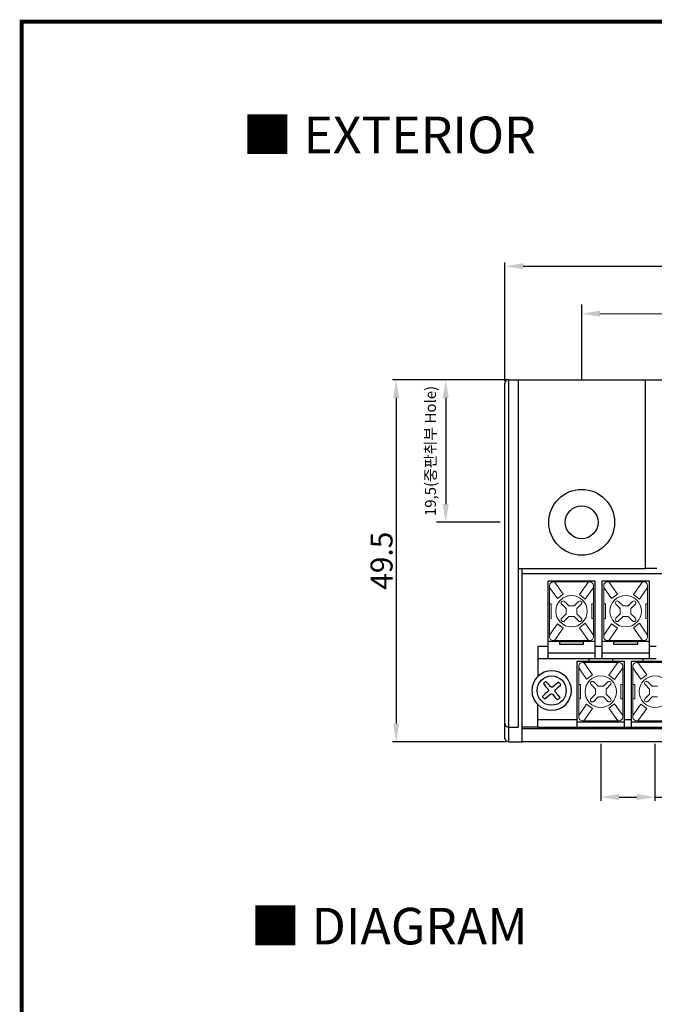
# Model space of a CAD drawing. Extents: x 0 to 5887, y 0 to 3217.
# Drawn here: x 1332 to 1419, y 473 to 607 of the extents above; entities that cross this region are included whole.
import ezdxf

# ---------------------------------------------------------------- set-up
doc = ezdxf.new("R2010")
doc.units = 0
doc.header["$LTSCALE"] = 25.4
doc.layers.get('0').update_dxf_attribs({"linetype": 'CONTINUOUS'})
doc.layers.get('Defpoints').update_dxf_attribs({"linetype": 'CONTINUOUS'})
for name, color, linetype in [('S', 3, 'CONTINUOUS'), ('SHEET', 7, 'CONTINUOUS'), ('TOP', 7, 'CONTINUOUS')]:
    doc.layers.add(name, color=color, linetype=linetype)
doc.styles.get("Standard").update_dxf_attribs({"font": 'simplex.shx'})
doc.dimstyles.get("Standard").update_dxf_attribs({"dimtxt": 0.18, "dimasz": 0.18, "dimexe": 0.18, "dimexo": 0.0625, "dimgap": 0.09, "dimtad": 0, "dimtih": 1, "dimtoh": 1, "dimdec": 4, "dimzin": 0, "dimdsep": 46, "dimtxsty": 'Standard', "dimcen": 0.09, "dimadec": 0, "dimazin": 0, "dimtfac": 1, "dimtdec": 4, "dimtofl": 0, "dimtmove": 0, "dimatfit": 3, "dimfxl": 0, "dimtolj": 1, "dimtzin": 0, "dimarcsym": 0})

# ---------------------------------------------------------------- blocks, each defined once
blk = doc.blocks.new('*D34')
at = {"color": 4, "lineweight": -2}
for p, q in [((1398.71, 557.95), (1398.71, 574.16)), ((1401.21, 573.66), (1559.21, 573.66)), ((1561.71, 557.95), (1561.71, 574.16))]:
    blk.add_line(p, q, dxfattribs=at)
at = {"color": 4}
for points in [[(1401.21, 574.08), (1401.21, 573.25), (1398.71, 573.66)], [(1559.21, 574.08), (1559.21, 573.25), (1561.71, 573.66)]]:
    blk.add_solid(points, dxfattribs=at)
at = {"layer": 'Defpoints', "color": 0}
for p in [(1561.71, 573.66), (1398.71, 557.65), (1561.71, 557.65)]:
    blk.add_point(p, dxfattribs=at)
at = {"color": 7, "lineweight": 9, "insert": (1480.21, 575.66), "char_height": 3, "attachment_point": 5}
blk.add_mtext('\\A1;163', dxfattribs=at)
blk = doc.blocks.new('*D35')
at = {"color": 4, "lineweight": -2}
for p, q in [((1398.91, 558.15), (1383.35, 558.15)), ((1383.85, 555.65), (1383.85, 511.15)), ((1398.91, 508.65), (1383.35, 508.65))]:
    blk.add_line(p, q, dxfattribs=at)
at = {"color": 4}
for points in [[(1383.44, 555.65), (1384.27, 555.65), (1383.85, 558.15)], [(1383.44, 511.15), (1384.27, 511.15), (1383.85, 508.65)]]:
    blk.add_solid(points, dxfattribs=at)
at = {"layer": 'Defpoints', "color": 0}
for p in [(1399.21, 558.15), (1383.85, 508.65), (1399.21, 508.65)]:
    blk.add_point(p, dxfattribs=at)
at = {"color": 7, "lineweight": 9, "insert": (1381.85, 533.4), "char_height": 3, "attachment_point": 5, "rotation": 90}
blk.add_mtext('\\A1;49.5', dxfattribs=at)
blk = doc.blocks.new('*D33')
at = {"color": 4, "lineweight": -2}
for p, q in [((1411.82, 508.35), (1411.82, 500.59)), ((1419.22, 508.35), (1419.22, 500.59)), ((1414.32, 501.09), (1416.72, 501.09)), ((1419.22, 501.09), (1429.14, 501.09))]:
    blk.add_line(p, q, dxfattribs=at)
at = {"color": 4}
for points in [[(1414.32, 501.51), (1414.32, 500.67), (1411.82, 501.09)], [(1416.72, 501.51), (1416.72, 500.67), (1419.22, 501.09)]]:
    blk.add_solid(points, dxfattribs=at)
at = {"layer": 'Defpoints', "color": 0}
for p in [(1411.82, 508.65), (1419.22, 508.65), (1419.22, 501.09)]:
    blk.add_point(p, dxfattribs=at)
at = {"color": 7, "lineweight": 9, "insert": (1425.43, 503.09), "char_height": 3, "attachment_point": 5}
blk.add_mtext('\\A1;7.4', dxfattribs=at)

msp = doc.modelspace()

# ---------------------------------------------------------------- linework, layer by layer
at = {"color": 4}
for p, q in [((1409.2063, 558.15379), (1409.2063, 568.42153)), ((1390.61941, 555.65377), (1390.61941, 541.15377)), ((1398.0813, 538.65377), (1389.36941, 538.65377))]:
    msp.add_line(p, q, dxfattribs=at)
at = {"color": 4, "lineweight": 9}
msp.add_line((1411.7063, 567.17153), (1548.70629, 567.17153), dxfattribs=at)
at = {"color": 5}
msp.add_line((1398.58131, 558.15377), (1389.36941, 558.15377), dxfattribs=at)
at = {"color": 7, "lineweight": 15}
for p, q in [((1405.3163, 530.50378), (1410.3163, 530.50378)), ((1406.69803, 528.81376), (1405.49689, 530.50378)), ((1408.90411, 528.77847), (1410.13571, 530.50378)), ((1412.7163, 530.50378), (1417.7163, 530.50378)), ((1414.09803, 528.81376), (1412.89689, 530.50378)), ((1416.3041, 528.77847), (1417.53571, 530.50378)), ((1404.8163, 530.00378), (1404.8163, 523.00378)), ((1405.88789, 528.22188), (1404.8163, 529.76187)), ((1409.69352, 528.16259), (1410.8163, 529.76187)), ((1410.8163, 530.00378), (1410.8163, 523.00378)), ((1412.2163, 530.00378), (1412.2163, 523.00378)), ((1413.28789, 528.22188), (1412.2163, 529.76187)), ((1417.09351, 528.16259), (1418.2163, 529.76187)), ((1418.2163, 530.00378), (1418.2163, 523.00378)), ((1406.85777, 527.83656), (1407.46275, 527.23158)), ((1408.77484, 527.83656), (1408.16986, 527.23158)), ((1414.25776, 527.83656), (1414.86275, 527.23158)), ((1416.17484, 527.83656), (1415.56985, 527.23158)), ((1406.48353, 527.46232), (1407.08851, 526.85734)), ((1407.08851, 526.15023), (1407.08851, 526.85734)), ((1407.46275, 527.23158), (1408.16986, 527.23158)), ((1409.14908, 527.46232), (1408.5441, 526.85734)), ((1408.5441, 526.15023), (1408.5441, 526.85734)), ((1413.88352, 527.46232), (1414.48851, 526.85734)), ((1414.48851, 526.15023), (1414.48851, 526.85734)), ((1414.86275, 527.23158), (1415.56985, 527.23158)), ((1416.54908, 527.46232), (1415.94409, 526.85734)), ((1415.94409, 526.15023), (1415.94409, 526.85734)), ((1407.08851, 526.15023), (1406.48353, 525.54524)), ((1407.46275, 525.77599), (1406.85777, 525.17101)), ((1407.46275, 525.77599), (1408.16986, 525.77599)), ((1408.16986, 525.77599), (1408.77484, 525.17101)), ((1408.5441, 526.15023), (1409.14908, 525.54524)), ((1414.48851, 526.15023), (1413.88352, 525.54524)), ((1414.86275, 525.77599), (1414.25776, 525.17101)), ((1414.86275, 525.77599), (1415.56985, 525.77599)), ((1415.56985, 525.77599), (1416.17484, 525.17101)), ((1415.94409, 526.15023), (1416.54908, 525.54524)), ((1405.88789, 524.78568), (1404.8163, 523.24569)), ((1406.69803, 524.19381), (1405.49689, 522.50378)), ((1408.90411, 524.2291), (1410.13571, 522.50378)), ((1409.69352, 524.84498), (1410.8163, 523.24569)), ((1413.28789, 524.78568), (1412.2163, 523.24569)), ((1414.09803, 524.19381), (1412.89689, 522.50378)), ((1416.3041, 524.2291), (1417.53571, 522.50378)), ((1417.09351, 524.84498), (1418.2163, 523.24569)), ((1405.3163, 522.50378), (1410.3163, 522.50378)), ((1412.7163, 522.50378), (1417.7163, 522.50378)), ((1408.81631, 519.00378), (1408.81631, 512.00378)), ((1409.88789, 517.22188), (1408.81631, 518.76187)), ((1409.31631, 519.50378), (1414.31631, 519.50378)), ((1410.69803, 517.81375), (1409.4969, 519.50378)), ((1412.90411, 517.77846), (1414.13572, 519.50378)), ((1413.69352, 517.16258), (1414.81631, 518.76187)), ((1414.81631, 519.00378), (1414.81631, 512.00378)), ((1416.2163, 519.00378), (1416.2163, 512.00378)), ((1417.28789, 517.22188), (1416.2163, 518.76187)), ((1416.7163, 519.50378), (1421.7163, 519.50378)), ((1418.09803, 517.81375), (1416.89689, 519.50378)), ((1410.48353, 516.46231), (1411.08851, 515.85733)), ((1410.85777, 516.83655), (1411.46275, 516.23157)), ((1411.08851, 515.15022), (1411.08851, 515.85733)), ((1411.46275, 516.23157), (1412.16986, 516.23157)), ((1412.77484, 516.83655), (1412.16986, 516.23157)), ((1413.14908, 516.46231), (1412.5441, 515.85733)), ((1412.5441, 515.15022), (1412.5441, 515.85733)), ((1417.88352, 516.46231), (1418.48851, 515.85733)), ((1418.25776, 516.83655), (1418.86275, 516.23157)), ((1418.48851, 515.15022), (1418.48851, 515.85733)), ((1418.86275, 516.23157), (1419.56986, 516.23157)), ((1411.08851, 515.15022), (1410.48353, 514.54524)), ((1411.46275, 514.77598), (1410.85777, 514.171)), ((1411.46275, 514.77598), (1412.16986, 514.77598)), ((1412.16986, 514.77598), (1412.77484, 514.171)), ((1412.5441, 515.15022), (1413.14908, 514.54524)), ((1418.48851, 515.15022), (1417.88352, 514.54524)), ((1418.86275, 514.77598), (1418.25776, 514.171)), ((1418.86275, 514.77598), (1419.56986, 514.77598)), ((1409.88789, 513.78567), (1408.81631, 512.24569)), ((1410.69803, 513.1938), (1409.4969, 511.50378)), ((1412.90411, 513.22909), (1414.13572, 511.50378)), ((1413.69352, 513.84497), (1414.81631, 512.24569)), ((1417.28789, 513.78567), (1416.2163, 512.24569)), ((1418.09803, 513.1938), (1416.89689, 511.50378)), ((1409.31631, 511.50378), (1414.31631, 511.50378)), ((1416.7163, 511.50378), (1421.7163, 511.50378))]:
    msp.add_line(p, q, dxfattribs=at)
at = {"lineweight": 15}
for p, q in [((1405.88789, 528.22188), (1406.69803, 528.81376)), ((1408.90411, 528.77847), (1409.69352, 528.16259)), ((1413.28789, 528.22188), (1414.09803, 528.81376)), ((1416.3041, 528.77847), (1417.09351, 528.16259)), ((1406.69803, 524.19381), (1405.88789, 524.78568)), ((1408.90411, 524.2291), (1409.69352, 524.84498)), ((1414.09803, 524.19381), (1413.28789, 524.78568)), ((1416.3041, 524.2291), (1417.09351, 524.84498)), ((1409.88789, 517.22188), (1410.69803, 517.81375)), ((1412.90411, 517.77846), (1413.69352, 517.16258)), ((1417.28789, 517.22188), (1418.09803, 517.81375)), ((1410.69803, 513.1938), (1409.88789, 513.78567)), ((1412.90411, 513.22909), (1413.69352, 513.84497)), ((1418.09803, 513.1938), (1417.28789, 513.78567))]:
    msp.add_line(p, q, dxfattribs=at)
for p, q in [((1410.21631, 519.65377), (1413.41631, 519.65377)), ((1417.6163, 519.65377), (1420.8163, 519.65377))]:
    msp.add_line(p, q)
at = {"color": 7, "lineweight": 15}
for centre in [(1407.8163, 526.50378), (1415.2163, 526.50378), (1411.81631, 515.50378), (1419.2163, 515.50378)]:
    msp.add_circle(centre, 2.15324, dxfattribs=at)
for centre, radius, start, end in [((1405.3163, 530.00378), 0.5, 90, 180), ((1410.3163, 530.00378), 0.5, 0, 90), ((1412.7163, 530.00378), 0.5, 90, 180), ((1417.7163, 530.00378), 0.5, 0, 90), ((1406.67065, 527.64944), 0.26463, 45, 225), ((1408.96196, 527.64944), 0.26463, 315, 135), ((1414.07064, 527.64944), 0.26463, 45, 225), ((1416.36196, 527.64944), 0.26463, 315, 135), ((1406.67065, 525.35813), 0.26463, 135, 315), ((1408.96196, 525.35813), 0.26463, 225, 45), ((1414.07064, 525.35813), 0.26463, 135, 315), ((1416.36196, 525.35813), 0.26463, 225, 45), ((1405.3163, 523.00378), 0.5, 180, 270), ((1410.3163, 523.00378), 0.5, 270, 0), ((1412.7163, 523.00378), 0.5, 180, 270), ((1417.7163, 523.00378), 0.5, 270, 0), ((1409.31631, 519.00378), 0.5, 90, 180), ((1414.31631, 519.00378), 0.5, 0, 90), ((1416.7163, 519.00378), 0.5, 90, 180), ((1410.67065, 516.64943), 0.26463, 45, 225), ((1412.96196, 516.64943), 0.26463, 315, 135), ((1418.07064, 516.64943), 0.26463, 45, 225), ((1410.67065, 514.35812), 0.26463, 135, 315), ((1412.96196, 514.35812), 0.26463, 225, 45), ((1418.07064, 514.35812), 0.26463, 135, 315), ((1409.31631, 512.00378), 0.5, 180, 270), ((1414.31631, 512.00378), 0.5, 270, 0), ((1416.7163, 512.00378), 0.5, 180, 270)]:
    msp.add_arc(centre, radius, start, end, dxfattribs=at)
at = {"color": 4}
for points in [[(1411.7063, 567.5882), (1411.7063, 566.75486), (1409.2063, 567.17153)], [(1390.20274, 555.65377), (1391.03608, 555.65377), (1390.61941, 558.15377)], [(1390.20274, 541.15377), (1391.03608, 541.15377), (1390.61941, 538.65377)]]:
    msp.add_solid(points, dxfattribs=at)
at = {"layer": 'S', "color": 0, "lineweight": 15}
for p, q in [((1404.7913, 527.50378), (1405.0563, 527.50378)), ((1405.0563, 527.50378), (1405.0563, 525.50378)), ((1410.8413, 527.50378), (1410.5763, 527.50378)), ((1410.5763, 527.50378), (1410.5763, 525.50378)), ((1412.1913, 527.50378), (1412.4563, 527.50378)), ((1412.4563, 527.50378), (1412.4563, 525.50378)), ((1418.2413, 527.50378), (1417.9763, 527.50378)), ((1417.9763, 527.50378), (1417.9763, 525.50378)), ((1404.7913, 525.50378), (1405.0563, 525.50378)), ((1410.8413, 525.50378), (1410.5763, 525.50378)), ((1412.1913, 525.50378), (1412.4563, 525.50378)), ((1418.2413, 525.50378), (1417.9763, 525.50378)), ((1408.79131, 516.50378), (1409.05631, 516.50378)), ((1409.05631, 516.50378), (1409.05631, 514.50378)), ((1414.84131, 516.50378), (1414.57631, 516.50378)), ((1414.57631, 516.50378), (1414.57631, 514.50378)), ((1416.1913, 516.50378), (1416.4563, 516.50378)), ((1416.4563, 516.50378), (1416.4563, 514.50378)), ((1408.79131, 514.50378), (1409.05631, 514.50378)), ((1414.84131, 514.50378), (1414.57631, 514.50378)), ((1416.1913, 514.50378), (1416.4563, 514.50378))]:
    msp.add_line(p, q, dxfattribs=at)
at = {"layer": 'SHEET', "const_width": 0.52685}
msp.add_lwpolyline([(1332.65073, 536.00779), (1332.65073, 320.6696), (1745.70769, 320.6696), (1745.70769, 536.00779), (1745.70769, 607.10267), (1591.82088, 607.10267), (1332.65073, 607.10267)], close=True, dxfattribs=at)
at = {"layer": 'TOP', "color": 7, "linetype": 'Continuous'}
for p, q in [((1398.7063, 557.53982), (1398.7063, 557.65377)), ((1398.7063, 509.15378), (1398.7063, 557.5968)), ((1399.20631, 558.15379), (1399.20631, 508.65381)), ((1399.20631, 558.15377), (1561.20629, 558.15379)), ((1400.5063, 558.15379), (1400.5063, 510.90377)), ((1417.91612, 532.35377), (1417.91612, 558.15379)), ((1400.5063, 532.35377), (1401.00631, 532.35377)), ((1401.00631, 532.35377), (1417.91612, 532.35377)), ((1401.00631, 532.35377), (1401.00631, 532.20155)), ((1401.00631, 532.20155), (1401.00631, 531.768)), ((1401.00631, 531.768), (1401.00631, 531.11915)), ((1419.46698, 532.35377), (1417.91612, 532.35377)), ((1401.00631, 531.65381), (1552.80629, 531.65381)), ((1401.00631, 531.11915), (1401.00631, 530.35379)), ((1401.00631, 530.35379), (1401.00631, 508.65381)), ((1404.60631, 530.65377), (1411.0263, 530.65377)), ((1404.60631, 521.65379), (1404.60631, 530.65377)), ((1411.0263, 530.65377), (1411.0263, 521.65379)), ((1412.0063, 521.65379), (1412.0063, 530.65377)), ((1412.0063, 530.65377), (1418.42631, 530.65377)), ((1418.42631, 530.65377), (1418.42631, 521.65379)), ((1406.21631, 522.35379), (1404.60631, 522.35379)), ((1406.21631, 521.95377), (1406.21631, 522.35379)), ((1406.21633, 522.35379), (1409.41628, 522.35379)), ((1411.0263, 522.35379), (1409.41631, 522.35379)), ((1409.41631, 522.35379), (1409.41631, 521.95377)), ((1413.6163, 522.35379), (1412.0063, 522.35379)), ((1413.6163, 521.95377), (1413.6163, 522.35379)), ((1413.61633, 522.35379), (1416.81628, 522.35379)), ((1418.42629, 522.35379), (1416.8163, 522.35379)), ((1416.8163, 522.35379), (1416.8163, 521.95377)), ((1403.20631, 521.65379), (1403.20631, 517.57211)), ((1404.60631, 521.65379), (1403.20631, 521.65379)), ((1404.60631, 520.05379), (1404.60631, 521.65379)), ((1409.41631, 521.95377), (1406.21631, 521.95377)), ((1412.0063, 521.65379), (1411.0263, 521.65379)), ((1411.0263, 521.65379), (1411.0263, 520.05379)), ((1412.0063, 520.05379), (1412.0063, 521.65379)), ((1416.8163, 521.95377), (1413.6163, 521.95377)), ((1418.42631, 521.65379), (1418.42631, 520.05379)), ((1419.4063, 521.65379), (1418.42631, 521.65379)), ((1403.20631, 520.05379), (1404.60631, 520.05379)), ((1411.0263, 520.7538), (1404.60631, 520.7538)), ((1404.60631, 520.05379), (1411.0263, 520.05379)), ((1408.6063, 511.65377), (1408.6063, 519.65377)), ((1408.6063, 519.65377), (1410.21631, 519.65377)), ((1410.21631, 519.65377), (1410.21631, 520.05379)), ((1411.0263, 520.05379), (1412.0063, 520.05379)), ((1418.42631, 520.7538), (1412.0063, 520.7538)), ((1412.0063, 520.05379), (1418.42631, 520.05379)), ((1413.41631, 520.05379), (1413.41631, 519.65377)), ((1413.41631, 519.65377), (1415.02631, 519.65377)), ((1415.02631, 519.65377), (1415.02631, 511.65377)), ((1416.0063, 511.65377), (1416.0063, 519.65377)), ((1416.0063, 519.65377), (1417.6163, 519.65377)), ((1417.6163, 519.65377), (1417.6163, 520.05379)), ((1418.42631, 520.05379), (1419.4063, 520.05379)), ((1404.65607, 516.54267), (1404.31576, 516.90805)), ((1403.96556, 516.6008), (1404.28357, 516.21585)), ((1404.59345, 515.54728), (1404.21744, 515.20355)), ((1404.28357, 516.21585), (1404.61167, 515.82609)), ((1404.61999, 515.57659), (1404.59345, 515.54728)), ((1404.61167, 515.82609), (1404.64597, 515.76839)), ((1404.65027, 515.63608), (1404.61999, 515.57659)), ((1404.64597, 515.76839), (1404.65934, 515.70246)), ((1404.65934, 515.70246), (1404.65027, 515.63608)), ((1404.9998, 516.16662), (1404.65607, 516.54267)), ((1405.0291, 516.14007), (1404.9998, 516.16662)), ((1405.08862, 516.1098), (1405.0291, 516.14007)), ((1405.15499, 516.10074), (1405.08862, 516.1098)), ((1405.22092, 516.11411), (1405.15499, 516.10074)), ((1405.27862, 516.14841), (1405.22092, 516.11411)), ((1405.66835, 516.47654), (1405.27862, 516.14841)), ((1405.55327, 515.60513), (1405.56234, 515.67145)), ((1405.56664, 515.53914), (1405.55327, 515.60513)), ((1405.56234, 515.67145), (1405.59261, 515.73099)), ((1405.60094, 515.48144), (1405.56664, 515.53914)), ((1405.59261, 515.73099), (1405.61916, 515.7603)), ((1405.61916, 515.7603), (1405.99517, 516.10403)), ((1406.05331, 516.79454), (1405.66835, 516.47654)), ((1405.99517, 516.10403), (1406.36056, 516.44432)), ((1404.21744, 515.20355), (1403.85205, 514.86326)), ((1404.1593, 514.51304), (1404.54426, 514.83105)), ((1404.54426, 514.83105), (1404.93399, 515.15913)), ((1404.93399, 515.15913), (1404.99169, 515.19348)), ((1404.99169, 515.19348), (1405.05762, 515.20685)), ((1405.05762, 515.20685), (1405.12399, 515.19774)), ((1405.12399, 515.19774), (1405.18351, 515.16746)), ((1405.18351, 515.16746), (1405.21281, 515.14091)), ((1405.21281, 515.14091), (1405.55653, 514.76492)), ((1405.55653, 514.76492), (1405.89684, 514.39953)), ((1405.92904, 515.09174), (1405.60094, 515.48144)), ((1406.24705, 514.70678), (1405.92904, 515.09174)), ((1403.20631, 510.65378), (1403.20631, 513.73547)), ((1408.6063, 511.65377), (1403.20631, 511.65377)), ((1408.6063, 510.65378), (1408.6063, 511.65377)), ((1416.0063, 511.65377), (1415.02631, 511.65377)), ((1415.02631, 511.65377), (1415.02631, 510.65378)), ((1416.0063, 510.65378), (1416.0063, 511.65377)), ((1399.20631, 510.64957), (1400.5063, 510.64957)), ((1400.5063, 510.90377), (1400.5063, 510.71429)), ((1400.5063, 510.71429), (1400.5063, 510.64957)), ((1401.20678, 510.65378), (1401.00631, 510.65378)), ((1401.00631, 510.45379), (1559.4063, 510.45379)), ((1403.20631, 510.65378), (1401.20631, 510.65378)), ((1403.20631, 510.65378), (1408.6063, 510.65378)), ((1415.02631, 511.35379), (1408.6063, 511.35379)), ((1408.6063, 510.65378), (1415.02631, 510.65378)), ((1415.02631, 510.65378), (1416.0063, 510.65378)), ((1422.4263, 511.35379), (1416.0063, 511.35379)), ((1416.0063, 510.65378), (1422.4263, 510.65378)), ((1398.77329, 508.90379), (1398.7063, 509.15378)), ((1398.9563, 508.72076), (1398.77329, 508.90379)), ((1399.20631, 508.65381), (1398.9563, 508.72076)), ((1399.20631, 508.65381), (1401.00631, 508.65381)), ((1559.4063, 508.65381), (1401.00631, 508.65381))]:
    msp.add_line(p, q, dxfattribs=at)
for centre, radius in [((1409.2063, 538.65377), 4.5), ((1409.2063, 538.65377), 2.25), ((1405.1063, 515.65377), 1.99752)]:
    msp.add_circle(centre, radius, dxfattribs=at)
for centre, radius, start, end in [((1399.20631, 557.65377), 0.5, 90, 180), ((1405.1063, 515.65377), 2.7, 225.2750855, 134.7249145), ((1405.1063, 515.65377), 2.7, 134.7249145, 225.2750855), ((1405.1063, 515.65377), 1.4826, 122.2227075, 140.3017666), ((1405.1063, 515.65377), 1.4826, 32.2227075, 50.3017666), ((1405.1063, 515.65377), 1.4826, 212.2227075, 230.3017666), ((1405.1063, 515.65377), 1.4826, 302.2227075, 320.3017666), ((1399.20631, 511.14959), 0.5, 180, 270)]:
    msp.add_arc(centre, radius, start, end, dxfattribs=at)

# ---------------------------------------------------------------- texts
at = {"color": 0, "char_height": 5, "attachment_point": 5}
for s, insert in [('{\\fDotum|b1|i0|c129|p50;■ EXTERIOR}', (1382.8824, 591.61887)), ('{\\fDotum|b1|i0|c129|p50;■ DIAGRAM}', (1382.8824, 483.449))]:
    msp.add_mtext(s, dxfattribs=dict(at, insert=insert))
at = {"insert": (1388.53608, 548.40377), "char_height": 1.5, "attachment_point": 5, "rotation": 90}
msp.add_mtext('19,5({\\fGulimChe|b0|i0|c129|p49;중판취부} Hole)', dxfattribs=at)

# ---------------------------------------------------------------- dimensions: what is measured, and where the dimension line sits
at = {"lineweight": 9}
for base, p1, p2, picture, middle in [((1561.70629, 573.66271), (1398.7063, 557.65377), (1561.70629, 557.65377), '*D34', (1480.2063, 575.66271)), ((1419.2163, 501.08899), (1411.81631, 508.65381), (1419.2163, 508.65381), '*D33', (1425.43059, 503.08899))]:
    dim = msp.add_linear_dim(base=base, p1=p1, p2=p2, dimstyle='Standard', override={"dimtxt": 3, "dimasz": 2.5, "dimexe": 0.5, "dimexo": 0.3, "dimgap": 0.5, "dimtad": 1, "dimtih": 0, "dimtoh": 0, "dimzin": 8, "dimcen": 2.5, "dimclrd": 4, "dimclre": 4, "dimclrt": 7, "dimadec": 4, "dimtofl": 1}, dxfattribs=at)
    dim.commit()
    dim.dimension.update_dxf_attribs({"geometry": picture, "text_midpoint": middle})
dim = msp.add_linear_dim(base=(1383.85202, 508.65381), p1=(1399.20631, 558.15379), p2=(1399.20631, 508.65381), angle=90, dimstyle='Standard', override={"dimtxt": 3, "dimasz": 2.5, "dimexe": 0.5, "dimexo": 0.3, "dimgap": 0.5, "dimtad": 1, "dimtih": 0, "dimtoh": 0, "dimzin": 8, "dimcen": 2.5, "dimclrd": 4, "dimclre": 4, "dimclrt": 7, "dimadec": 4, "dimtofl": 1}, dxfattribs=at)
dim.commit()
dim.dimension.update_dxf_attribs({"geometry": '*D35', "text_midpoint": (1381.85202, 533.4038)})

doc.saveas('drawing.dxf')
